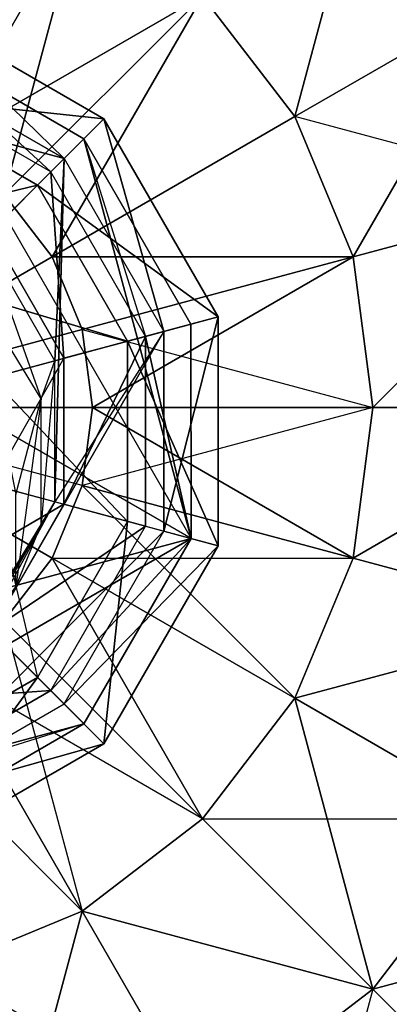
# Model space of a CAD drawing. Units: metres. Extents: x -0.162 to 0.162, y -0.138 to 0.157.
# Drawn here: x 0.01 to 0.027, y 0.076 to 0.121 of the extents above; entities that cross this region are included whole.
import ezdxf

# ---------------------------------------------------------------- set-up
doc = ezdxf.new("R2010")
doc.units = ezdxf.units.M

msp = doc.modelspace()

# ---------------------------------------------------------------- linework, layer by layer
for points in [[(0.02297, 0.116772, 0.257297), (0.026525, 0.130034, 0.248866), (0.018755, 0.122265, 0.257297)], [(0.02297, 0.116772, 0.257297), (0.032485, 0.122265, 0.248866), (0.026525, 0.130034, 0.248866)], [(0.003553, 0.116772, 0.262596), (0.013261, 0.12648, 0.257297), (0.006864, 0.12913, 0.257297)], [(0.013261, 0.12648, 0.165413), (0.006864, 0.129131, 0.165413), (0.006864, 0.1154, 0.160113)], [(0.003553, 0.116772, 0.262596), (0.013261, 0.12648, 0.257297), (0.006864, 0.1154, 0.262596)], [(0.009708, 0.113218, 0.262596), (0.013261, 0.12648, 0.257297), (0.006864, 0.1154, 0.262596)], [(0.018756, 0.122265, 0.165413), (0.006864, 0.1154, 0.160113), (0.013261, 0.12648, 0.165413)], [(0.009708, 0.113218, 0.262596), (0.018755, 0.122265, 0.257297), (0.013261, 0.12648, 0.257297)], [(0.018756, 0.122265, 0.165413), (0.006864, 0.1154, 0.160113), (0.009708, 0.113218, 0.160113)], [(0.01189, 0.110374, 0.262596), (0.018755, 0.122265, 0.257297), (0.009708, 0.113218, 0.262596)], [(0.018756, 0.122265, 0.165413), (0.01189, 0.110374, 0.160113), (0.009708, 0.113218, 0.160113)], [(0.01189, 0.110374, 0.262596), (0.02297, 0.116772, 0.257297), (0.018755, 0.122265, 0.257297)], [(0.02297, 0.116772, 0.165413), (0.018756, 0.122265, 0.165413), (0.01189, 0.110374, 0.160113)], [(0.032485, 0.122265, 0.173843), (0.018756, 0.122265, 0.165413), (0.02297, 0.116772, 0.165413)], [(0.02562, 0.110374, 0.257297), (0.032485, 0.122265, 0.248866), (0.02297, 0.116772, 0.257297)], [(0.036232, 0.113218, 0.173843), (0.02297, 0.116772, 0.165413), (0.032485, 0.122265, 0.173843)], [(0.02562, 0.110374, 0.257297), (0.036232, 0.113218, 0.248866), (0.032485, 0.122265, 0.248866)], [(0.005215, 0.121893, 0.147098), (0.014251, 0.116676, 0.147098), (0.004106, 0.117752, 0.150528)], [(0.004549, 0.119408, 0.144527), (0.012432, 0.114858, 0.144527), (0.005215, 0.121893, 0.147098)], [(0.012432, 0.114858, 0.144527), (0.014251, 0.116676, 0.147098), (0.005215, 0.121893, 0.147098)], [(0.018227, 0.097541, 0.161674), (-0.013344, 0.115764, 0.161674), (0.004882, 0.120651, 0.161674)], [(0.004882, 0.120651, 0.15953), (0.011826, 0.114251, 0.15953), (0.004328, 0.11858, 0.15953)], [(0.004882, 0.120651, 0.161674), (0.013342, 0.115767, 0.15953), (0.013342, 0.115767, 0.161674)], [(0.011826, 0.114251, 0.15953), (0.013342, 0.115767, 0.15953), (0.004882, 0.120651, 0.15953)], [(0.004882, 0.120651, 0.161674), (0.013342, 0.115767, 0.15953), (0.004882, 0.120651, 0.15953)], [(0.004882, 0.120651, 0.161674), (0.018227, 0.097541, 0.161674), (0.013342, 0.115767, 0.161674)], [(-0.004553, 0.119407, 0.144527), (0.012432, 0.114858, 0.144527), (0.004549, 0.119408, 0.144527)], [(0.008795, 0.111221, 0.144527), (0.012432, 0.114858, 0.144527), (-0.004553, 0.119407, 0.144527)], [(0.009098, 0.111523, 0.154815), (0.011826, 0.114251, 0.15953), (0.004328, 0.11858, 0.15953)], [(0.004106, 0.117752, 0.150528), (0.01122, 0.113646, 0.150528), (0.002441, 0.111541, 0.1531)], [(0.004106, 0.117752, 0.150528), (0.014251, 0.116676, 0.147098), (0.01122, 0.113646, 0.150528)], [(0.01189, 0.110374, 0.262596), (0.02562, 0.110374, 0.257297), (0.02297, 0.116772, 0.257297)], [(0.02562, 0.110374, 0.165413), (0.01189, 0.110374, 0.160113), (0.02297, 0.116772, 0.165413)], [(0.036232, 0.113218, 0.173843), (0.02297, 0.116772, 0.165413), (0.02562, 0.110374, 0.165413)], [(0.014251, 0.116676, 0.147098), (0.019468, 0.107641, 0.147098), (0.01122, 0.113646, 0.150528)], [(0.012432, 0.114858, 0.144527), (0.016984, 0.106976, 0.144527), (0.014251, 0.116676, 0.147098)], [(0.016984, 0.106976, 0.144527), (0.019468, 0.107641, 0.147098), (0.014251, 0.116676, 0.147098)], [(0.018227, 0.097541, 0.161674), (-0.013344, 0.115764, 0.161674), (-0.013341, 0.089078, 0.161674)], [(0.013342, 0.115767, 0.15953), (0.016156, 0.106753, 0.15953), (0.011826, 0.114251, 0.15953)], [(0.013342, 0.115767, 0.161674), (0.018226, 0.107308, 0.15953), (0.018226, 0.107308, 0.161674)], [(0.016156, 0.106753, 0.15953), (0.018226, 0.107308, 0.15953), (0.013342, 0.115767, 0.15953)], [(0.013342, 0.115767, 0.161674), (0.018226, 0.107308, 0.15953), (0.013342, 0.115767, 0.15953)], [(0.013342, 0.115767, 0.161674), (0.018227, 0.097541, 0.161674), (0.018226, 0.107308, 0.161674)], [(0.012432, 0.114858, 0.144527), (0.012015, 0.105644, 0.144527), (0.008795, 0.111221, 0.144527)], [(0.012432, 0.114858, 0.144527), (0.012015, 0.099204, 0.144527), (0.012015, 0.105644, 0.144527)], [(0.016984, 0.106976, 0.144527), (0.012015, 0.099204, 0.144527), (0.012432, 0.114858, 0.144527)], [(0.009098, 0.111523, 0.154815), (0.01243, 0.105755, 0.154815), (0.011826, 0.114251, 0.15953)], [(0.011826, 0.114251, 0.15953), (0.01243, 0.105755, 0.154815), (0.016156, 0.106753, 0.15953)], [(0.002441, 0.111541, 0.1531), (0.01122, 0.113646, 0.150528), (0.006673, 0.109098, 0.1531)], [(0.01122, 0.113646, 0.150528), (0.015328, 0.106532, 0.150528), (0.006673, 0.109098, 0.1531)], [(0.01122, 0.113646, 0.150528), (0.019468, 0.107641, 0.147098), (0.015328, 0.106532, 0.150528)], [(0, 0.103509, 0.264404), (0.01189, 0.110374, 0.262596), (0.009708, 0.113218, 0.262596)], [(0.01189, 0.110374, 0.160113), (0.009708, 0.113218, 0.160113), (0, 0.103509, 0.158306)], [(0.026525, 0.103509, 0.257297), (0.036232, 0.113218, 0.248866), (0.02562, 0.110374, 0.257297)], [(0.036232, 0.113218, 0.173843), (0.026525, 0.103509, 0.165413), (0.02562, 0.110374, 0.165413)], [(0.026525, 0.103509, 0.257297), (0.037511, 0.103509, 0.248866), (0.036232, 0.113218, 0.248866)], [(0.036232, 0.113218, 0.173843), (0.037511, 0.103509, 0.173843), (0.026525, 0.103509, 0.165413)], [(0.009117, 0.104867, 0.1531), (0.01243, 0.105755, 0.154815), (0.009098, 0.111523, 0.154815)], [(0.008342, 0.108881, 0.134054), (0.008795, 0.111221, 0.144527), (0.011395, 0.103912, 0.135862)], [(0.008795, 0.111221, 0.144527), (0.011395, 0.103912, 0.135862), (0.012015, 0.105644, 0.144527)], [(0, 0.103509, 0.264404), (0.013261, 0.107064, 0.262596), (0.01189, 0.110374, 0.262596)], [(0.013261, 0.107064, 0.160113), (0.01189, 0.110374, 0.160113), (0, 0.103509, 0.158306)], [(0.02562, 0.110374, 0.165413), (0.01189, 0.110374, 0.160113), (0.013261, 0.107064, 0.160113)], [(0.01189, 0.110374, 0.262596), (0.02562, 0.110374, 0.257297), (0.013261, 0.107064, 0.262596)], [(0.013261, 0.107064, 0.262596), (0.026525, 0.103509, 0.257297), (0.02562, 0.110374, 0.257297)], [(0.02562, 0.110374, 0.165413), (0.013729, 0.103509, 0.160113), (0.013261, 0.107064, 0.160113)], [(0.02562, 0.110374, 0.165413), (0.026525, 0.103509, 0.165413), (0.013729, 0.103509, 0.160113)], [(0.006673, 0.109098, 0.1531), (0.015328, 0.106532, 0.150528), (0.009117, 0.104867, 0.1531)], [(0.008342, 0.108881, 0.134054), (0.010231, 0.099537, 0.130542), (0.011395, 0.103912, 0.135862)], [(0.019468, 0.107641, 0.147098), (0.019469, 0.097208, 0.147098), (0.015328, 0.106532, 0.150528)], [(0.016984, 0.106976, 0.144527), (0.016985, 0.097873, 0.144527), (0.019468, 0.107641, 0.147098)], [(0.019468, 0.107641, 0.147098), (0.016985, 0.097873, 0.144527), (0.019469, 0.097208, 0.147098)], [(0, 0.103509, 0.264404), (0.013729, 0.103509, 0.262596), (0.013261, 0.107064, 0.262596)], [(0.013261, 0.107064, 0.160113), (0.013729, 0.103509, 0.160113), (0, 0.103509, 0.158306)], [(0.012015, 0.099204, 0.144527), (0.004552, 0.085438, 0.144527), (0.016984, 0.106976, 0.144527)], [(0.016984, 0.106976, 0.144527), (0.004552, 0.085438, 0.144527), (0.016985, 0.097873, 0.144527)], [(0.013261, 0.107064, 0.262596), (0.026525, 0.103509, 0.257297), (0.013729, 0.103509, 0.262596)], [(0.016156, 0.106753, 0.15953), (0.018227, 0.097541, 0.15953), (0.018226, 0.107308, 0.15953)], [(0.018226, 0.107308, 0.161674), (0.018227, 0.097541, 0.15953), (0.018227, 0.097541, 0.161674)], [(0.018226, 0.107308, 0.161674), (0.018227, 0.097541, 0.15953), (0.018226, 0.107308, 0.15953)], [(0.015328, 0.106532, 0.150528), (0.015329, 0.098317, 0.150528), (0.009117, 0.104867, 0.1531)], [(0.016156, 0.106753, 0.15953), (0.01243, 0.099094, 0.154815), (0.016157, 0.098096, 0.15953)], [(0.01243, 0.105755, 0.154815), (0.01243, 0.099094, 0.154815), (0.016156, 0.106753, 0.15953)], [(0.015328, 0.106532, 0.150528), (0.019469, 0.097208, 0.147098), (0.015329, 0.098317, 0.150528)], [(0.016157, 0.098096, 0.15953), (0.018227, 0.097541, 0.15953), (0.016156, 0.106753, 0.15953)], [(0.009117, 0.099981, 0.1531), (0.01243, 0.099094, 0.154815), (0.01243, 0.105755, 0.154815)], [(0.01243, 0.105755, 0.154815), (0.009117, 0.099981, 0.1531), (0.009117, 0.104867, 0.1531)], [(0.012015, 0.105644, 0.144527), (0.011395, 0.098174, 0.13795), (0.012015, 0.099204, 0.144527)], [(0.011395, 0.103912, 0.135862), (0.012015, 0.105644, 0.144527), (0.011395, 0.098174, 0.13795)], [(0.009117, 0.104867, 0.1531), (0.015329, 0.098317, 0.150528), (0.009117, 0.099981, 0.1531)], [(0.011395, 0.103912, 0.135862), (0.010231, 0.095335, 0.134067), (0.011395, 0.098174, 0.13795)], [(0.010231, 0.099537, 0.130542), (0.011395, 0.103912, 0.135862), (0.010231, 0.095335, 0.134067)], [(0.009708, 0.093801, 0.262596), (0.01189, 0.096644, 0.262596), (0, 0.103509, 0.264404)], [(0.01189, 0.096644, 0.262596), (0.013261, 0.099956, 0.262596), (0, 0.103509, 0.264404)], [(0, 0.103509, 0.264404), (0.013729, 0.103509, 0.262596), (0.013261, 0.099956, 0.262596)], [(0.01189, 0.096644, 0.160113), (0, 0.103509, 0.158306), (0.009708, 0.093801, 0.160113)], [(0.013261, 0.099956, 0.160113), (0, 0.103509, 0.158306), (0.01189, 0.096644, 0.160113)], [(0.013729, 0.103509, 0.160113), (0.013261, 0.099956, 0.160113), (0, 0.103509, 0.158306)], [(0.026525, 0.103509, 0.165413), (0.013261, 0.099956, 0.160113), (0.02562, 0.096644, 0.165413)], [(0.013729, 0.103509, 0.262596), (0.02562, 0.096644, 0.257297), (0.013261, 0.099956, 0.262596)], [(0.026525, 0.103509, 0.165413), (0.013261, 0.099956, 0.160113), (0.013729, 0.103509, 0.160113)], [(0.026525, 0.103509, 0.257297), (0.02562, 0.096644, 0.257297), (0.013729, 0.103509, 0.262596)], [(0.02562, 0.096644, 0.257297), (0.037511, 0.103509, 0.248866), (0.026525, 0.103509, 0.257297)], [(0.037511, 0.103509, 0.173843), (0.02562, 0.096644, 0.165413), (0.036232, 0.093801, 0.173843)], [(0.02562, 0.096644, 0.257297), (0.037511, 0.103509, 0.248866), (0.036232, 0.093801, 0.248866)], [(0.037511, 0.103509, 0.173843), (0.02562, 0.096644, 0.165413), (0.026525, 0.103509, 0.165413)], [(0.009117, 0.099981, 0.1531), (0.011222, 0.091202, 0.150528), (0.006674, 0.095749, 0.1531)], [(0.01243, 0.099094, 0.154815), (0.006674, 0.095749, 0.1531), (0.009117, 0.099981, 0.1531)], [(0.015329, 0.098317, 0.150528), (0.009117, 0.099981, 0.1531), (0.011222, 0.091202, 0.150528)], [(0.01189, 0.096644, 0.262596), (0.02562, 0.096644, 0.257297), (0.013261, 0.099956, 0.262596)], [(0.02297, 0.090247, 0.165413), (0.013261, 0.099956, 0.160113), (0.01189, 0.096644, 0.160113)], [(0.02562, 0.096644, 0.165413), (0.013261, 0.099956, 0.160113), (0.02297, 0.090247, 0.165413)], [(0.012015, 0.099204, 0.144527), (0.004552, 0.085438, 0.144527), (0.008797, 0.093627, 0.144527)], [(0.01243, 0.099094, 0.154815), (0.0091, 0.093324, 0.154815), (0.006674, 0.095749, 0.1531)], [(0.012015, 0.099204, 0.144527), (0.008343, 0.093205, 0.139759), (0.008797, 0.093627, 0.144527)], [(0.011395, 0.098174, 0.13795), (0.012015, 0.099204, 0.144527), (0.008343, 0.093205, 0.139759)], [(0.01243, 0.099094, 0.154815), (0.0091, 0.093324, 0.154815), (0.016157, 0.098096, 0.15953)], [(0.011395, 0.098174, 0.13795), (0.00749, 0.091697, 0.13712), (0.008343, 0.093205, 0.139759)], [(0.010231, 0.095335, 0.134067), (0.011395, 0.098174, 0.13795), (0.00749, 0.091697, 0.13712)], [(0.016157, 0.098096, 0.15953), (0.0091, 0.093324, 0.154815), (0.011828, 0.090597, 0.15953)], [(0.015329, 0.098317, 0.150528), (0.011222, 0.091202, 0.150528), (0.014253, 0.088172, 0.147098)], [(0.016157, 0.098096, 0.15953), (0.018227, 0.097541, 0.15953), (0.011828, 0.090597, 0.15953)], [(0.019469, 0.097208, 0.147098), (0.015329, 0.098317, 0.150528), (0.014253, 0.088172, 0.147098)], [(0.018227, 0.097541, 0.161674), (-0.013341, 0.089078, 0.161674), (-0.004881, 0.084195, 0.161674)], [(0.018227, 0.097541, 0.161674), (-0.004881, 0.084195, 0.161674), (0.013343, 0.089081, 0.161674)], [(0.016985, 0.097873, 0.144527), (0.004552, 0.085438, 0.144527), (0.012434, 0.089991, 0.144527)], [(0.018227, 0.097541, 0.15953), (0.011828, 0.090597, 0.15953), (0.013343, 0.089081, 0.15953)], [(0.019469, 0.097208, 0.147098), (0.012434, 0.089991, 0.144527), (0.016985, 0.097873, 0.144527)], [(0.018227, 0.097541, 0.161674), (0.013343, 0.089081, 0.15953), (0.013343, 0.089081, 0.161674)], [(0.018227, 0.097541, 0.161674), (0.013343, 0.089081, 0.15953), (0.018227, 0.097541, 0.15953)], [(0.019469, 0.097208, 0.147098), (0.014253, 0.088172, 0.147098), (0.012434, 0.089991, 0.144527)], [(0.01189, 0.096644, 0.262596), (0.018755, 0.084754, 0.257297), (0.009708, 0.093801, 0.262596)], [(0.018755, 0.084754, 0.165413), (0.01189, 0.096644, 0.160113), (0.009708, 0.093801, 0.160113)], [(0.018755, 0.084754, 0.257297), (0.02297, 0.090247, 0.257297), (0.01189, 0.096644, 0.262596)], [(0.02297, 0.090247, 0.165413), (0.01189, 0.096644, 0.160113), (0.018755, 0.084754, 0.165413)], [(0.01189, 0.096644, 0.262596), (0.02562, 0.096644, 0.257297), (0.02297, 0.090247, 0.257297)], [(0.02297, 0.090247, 0.257297), (0.036232, 0.093801, 0.248866), (0.02562, 0.096644, 0.257297)], [(0.036232, 0.093801, 0.173843), (0.02297, 0.090247, 0.165413), (0.02562, 0.096644, 0.165413)], [(0.011222, 0.091202, 0.150528), (0.006674, 0.095749, 0.1531), (0.004108, 0.087095, 0.150528)], [(0.009708, 0.093801, 0.262596), (0.013261, 0.080538, 0.257297), (0.006864, 0.091619, 0.262596)], [(0.018755, 0.084754, 0.165413), (0.006864, 0.091619, 0.160113), (0.009708, 0.093801, 0.160113)], [(0.013261, 0.080538, 0.257297), (0.018755, 0.084754, 0.257297), (0.009708, 0.093801, 0.262596)], [(0.036232, 0.093801, 0.173843), (0.02297, 0.090247, 0.165413), (0.032485, 0.084754, 0.173843)], [(0.02297, 0.090247, 0.257297), (0.036232, 0.093801, 0.248866), (0.032485, 0.084754, 0.248866)], [(0.011828, 0.090597, 0.15953), (0.003331, 0.089993, 0.154815), (0.0091, 0.093324, 0.154815)], [(0.003553, 0.090247, 0.262596), (0.013261, 0.080538, 0.257297), (0.006864, 0.091619, 0.262596)], [(0.013261, 0.080538, 0.165413), (0.006864, 0.091619, 0.160113), (0.006864, 0.077889, 0.165413)], [(0.018755, 0.084754, 0.165413), (0.006864, 0.091619, 0.160113), (0.013261, 0.080538, 0.165413)], [(0.011222, 0.091202, 0.150528), (0.004108, 0.087095, 0.150528), (0.005218, 0.082954, 0.147098)], [(0.014253, 0.088172, 0.147098), (0.011222, 0.091202, 0.150528), (0.005218, 0.082954, 0.147098)], [(0.011828, 0.090597, 0.15953), (0.00433, 0.086266, 0.15953), (0.003331, 0.089993, 0.154815)], [(0.011828, 0.090597, 0.15953), (0.013343, 0.089081, 0.15953), (0.00433, 0.086266, 0.15953)], [(0.003553, 0.090247, 0.262596), (0.013261, 0.080538, 0.257297), (0.006864, 0.077889, 0.257297)], [(0.014253, 0.088172, 0.147098), (0.004552, 0.085438, 0.144527), (0.012434, 0.089991, 0.144527)], [(0.018755, 0.084754, 0.257297), (0.032485, 0.084754, 0.248866), (0.02297, 0.090247, 0.257297)], [(0.026524, 0.076985, 0.173843), (0.02297, 0.090247, 0.165413), (0.018755, 0.084754, 0.165413)], [(0.032485, 0.084754, 0.173843), (0.02297, 0.090247, 0.165413), (0.026524, 0.076985, 0.173843)], [(0.013343, 0.089081, 0.161674), (-0.004881, 0.084195, 0.161674), (0.004885, 0.084196, 0.161674)], [(0.013343, 0.089081, 0.15953), (0.00433, 0.086266, 0.15953), (0.004885, 0.084196, 0.15953)], [(0.013343, 0.089081, 0.15953), (0.004885, 0.084196, 0.161674), (0.004885, 0.084196, 0.15953)], [(0.013343, 0.089081, 0.15953), (0.004885, 0.084196, 0.161674), (0.013343, 0.089081, 0.161674)], [(0.014253, 0.088172, 0.147098), (0.005218, 0.082954, 0.147098), (0.004552, 0.085438, 0.144527)], [(0.013261, 0.080538, 0.257297), (0.026524, 0.076985, 0.248866), (0.018755, 0.084754, 0.257297)], [(0.026524, 0.076985, 0.173843), (0.013261, 0.080538, 0.165413), (0.018755, 0.084754, 0.165413)], [(0.018755, 0.084754, 0.257297), (0.032485, 0.084754, 0.248866), (0.026524, 0.076985, 0.248866)], [(0.032485, 0.071024, 0.18483), (0.026524, 0.076985, 0.173843), (0.032485, 0.084754, 0.173843)], [(0.026524, 0.076985, 0.248866), (0.039787, 0.080538, 0.237879), (0.032485, 0.084754, 0.248866)], [(0.006864, 0.077889, 0.257297), (0.018755, 0.071024, 0.248866), (0.013261, 0.080538, 0.257297)], [(0.009708, 0.067276, 0.173843), (0.013261, 0.080538, 0.165413), (0.006864, 0.077889, 0.165413)], [(0.018755, 0.071024, 0.173843), (0.013261, 0.080538, 0.165413), (0.009708, 0.067276, 0.173843)], [(0.026524, 0.076985, 0.173843), (0.013261, 0.080538, 0.165413), (0.018755, 0.071024, 0.173843)], [(0.013261, 0.080538, 0.257297), (0.026524, 0.076985, 0.248866), (0.018755, 0.071024, 0.248866)], [(0.026524, 0.076985, 0.248866), (0.032485, 0.071024, 0.237879), (0.039787, 0.080538, 0.237879)], [(0.006864, 0.077889, 0.257297), (0.018755, 0.071024, 0.248866), (0.009708, 0.067276, 0.248866)], [(0.026524, 0.076985, 0.248866), (0.02297, 0.063723, 0.237879), (0.018755, 0.071024, 0.248866)], [(0.032485, 0.071024, 0.18483), (0.018755, 0.071024, 0.173843), (0.026524, 0.076985, 0.173843)], [(0.02297, 0.063723, 0.237879), (0.032485, 0.071024, 0.237879), (0.026524, 0.076985, 0.248866)]]:
    msp.add_3dface(points)

doc.saveas('drawing.dxf')
